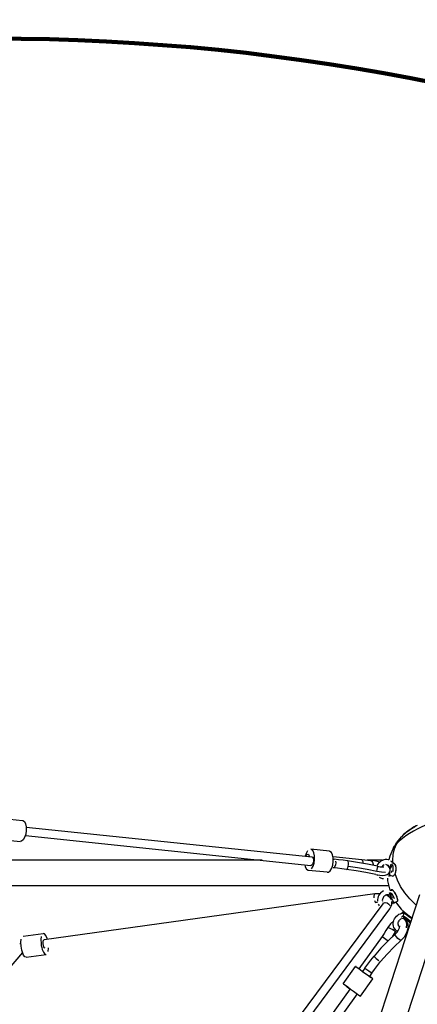
# Model space of a CAD drawing. Units: millimetres. Extents: x 323155 to 342893, y -384 to 12763.
# Drawn here: x 333092 to 334026, y 8342 to 10650 of the extents above; entities that cross this region are included whole.
import ezdxf

# ---------------------------------------------------------------- set-up
doc = ezdxf.new("R2010")
doc.units = ezdxf.units.MM
for name, color, linetype in [('DEFAULT', 7, 'Continuous'), ('DiKom', 7, 'Continuous'), ('QITELE', 7, 'Continuous')]:
    doc.layers.add(name, color=color, linetype=linetype)
doc.dimstyles.new('Qitele Minor', dxfattribs={"dimscale": 85, "dimtxt": 2.5, "dimasz": 2, "dimexe": 1.5, "dimexo": 0, "dimgap": 2, "dimtad": 1, "dimdec": 0, "dimrnd": 10, "dimzin": 1, "dimtxsty": 'Standard', "dimblk": 'OBLIQUE', "dimcen": 2, "dimdle": 1, "dimclrd": 256, "dimclre": 256, "dimclrt": 256, "dimadec": 0, "dimazin": 0, "dimtfac": 1, "dimtdec": 0, "dimtmove": 0, "dimatfit": 3, "dimldrblk": 'OBLIQUE', "dimfxl": 0, "dimlwd": 40, "dimlwe": 30, "dimarcsym": 0})

# ---------------------------------------------------------------- blocks, each defined once
blk = doc.blocks.new('_Oblique')
at = {"color": 0, "linetype": 'ByBlock', "lineweight": -2}
blk.add_line((-0.5, -0.5), (0.5, 0.5), dxfattribs=at)
blk = doc.blocks.new('*D100')
at = {"layer": 'DEFAULT', "lineweight": 30, "transparency": 16777216}
for p, q in [((329340.7, 10640.7), (329340.7, 11278.2)), ((336548.6, 10640.7), (336548.6, 11278.2))]:
    blk.add_line(p, q, dxfattribs=at)
at = {"layer": 'DEFAULT', "lineweight": 40, "transparency": 16777216}
blk.add_line((329255.7, 11150.7), (336633.6, 11150.7), dxfattribs=at)
at = {"layer": 'Defpoints', "color": 0, "transparency": 16777216}
for p in [(336548.6, 11150.7), (336548.6, 5426.7), (329340.7, 5413.8)]:
    blk.add_point(p, dxfattribs=at)
at = {"layer": 'DEFAULT', "lineweight": 40, "transparency": 16777216, "xscale": 170, "yscale": 170, "zscale": 170, "rotation": 180}
blk.add_blockref('_Oblique', (329340.7, 11150.7), dxfattribs=at)
at = {"layer": 'DEFAULT', "lineweight": 40, "transparency": 16777216, "xscale": 170, "yscale": 170, "zscale": 170}
blk.add_blockref('_Oblique', (336548.6, 11150.7), dxfattribs=at)
at = {"layer": 'DEFAULT', "transparency": 16777216, "insert": (332944.7, 11557.4), "char_height": 323, "attachment_point": 5}
blk.add_mtext('7210', dxfattribs=at)
blk = doc.blocks.new('NC-08801')
at = {"layer": 'DiKom', "color": 7, "linetype": 'Continuous'}
for p, q in [((333054.8, 8778), (333098.7, 8773.4)), ((333107.8, 8757.6), (333778.1, 8687.8)), ((334014.6, 8755.5), (334006.8, 8750.8)), ((334013.7, 8756.1), (334014, 8756.3)), ((334014, 8755.7), (334013.7, 8756.1)), ((334014, 8756.3), (334014.1, 8756.3)), ((334014.3, 8755.8), (334014, 8756.3)), ((334014.2, 8756.3), (334014.1, 8756.3)), ((334014.1, 8756.3), (334014.4, 8755.9)), ((334014.4, 8755.9), (334014.1, 8756.3)), ((334014.1, 8756.3), (334014.1, 8756.3)), ((334016, 8757.4), (334015.1, 8756.9)), ((334017.5, 8758.3), (334016, 8757.4)), ((334016.9, 8755.4), (334016.6, 8755.8)), ((334018, 8758), (334017.4, 8758)), ((334021.3, 8759.5), (334018.5, 8757.8)), ((334019.6, 8757), (334019.3, 8757.4)), ((334025.3, 8761.1), (334021.3, 8759.5)), ((334022.5, 8760.2), (334022.3, 8760.7)), ((334023.9, 8759.9), (334023.7, 8760.4)), ((334024.9, 8762), (334025.3, 8762)), ((333049.7, 8728.7), (333093.5, 8724.1)), ((333106.7, 8741.1), (333104.1, 8733.6)), ((333106.3, 8737.7), (333776, 8667.9)), ((333768.2, 8701.9), (333764.8, 8696.1)), ((333819.2, 8701), (333775.3, 8705.6)), ((333969.8, 8709.6), (333967.9, 8705.9)), ((333970, 8709.9), (333972.2, 8713.3)), ((333972.2, 8713.3), (333972.7, 8714)), ((333661.3, 8679.8), (333034, 8679.8)), ((333764.8, 8696.1), (333762.5, 8689.4)), ((333764.1, 8689.2), (333764.8, 8691)), ((333764.8, 8691), (333766.7, 8693.4)), ((333766.7, 8693.4), (333768.7, 8694)), ((333768.7, 8694), (333770.7, 8692.6)), ((333827.2, 8668.7), (333828.4, 8677.2)), ((333895, 8680.9), (333827.7, 8687.9)), ((333828.4, 8677.2), (333828.2, 8685.5)), ((333833.8, 8677.9), (333834.2, 8673.7)), ((333943.8, 8679.8), (333907.5, 8679.8)), ((333814, 8651.7), (333770.2, 8656.3)), ((333824.6, 8661.1), (333827.2, 8668.7)), ((333830.3, 8663), (333828.3, 8662.4)), ((333838.4, 8661.3), (333828.3, 8662.4)), ((333832.2, 8665.5), (333830.3, 8663)), ((333833.6, 8669.3), (333832.2, 8665.5)), ((333834.2, 8673.7), (333833.6, 8669.3)), ((333848.6, 8660), (333838.4, 8661.3)), ((333859.1, 8658.6), (333848.6, 8660)), ((333881.7, 8655.2), (333859.1, 8658.6)), ((333904.8, 8651.1), (333881.7, 8655.2)), ((333932.4, 8666), (333908.5, 8670.7)), ((333941.4, 8651.9), (333930.8, 8653.7)), ((333942.7, 8664.9), (333942.5, 8664.5)), ((333956.2, 8667.3), (333951.9, 8670)), ((333956, 8669.1), (333955.9, 8667.6)), ((333959.9, 8663.3), (333956.2, 8667.3)), ((333959.4, 8665), (333959.5, 8663.8)), ((333961.8, 8658.2), (333959.9, 8663.3)), ((333961.1, 8650.9), (333961, 8652.7)), ((333961.6, 8654.3), (333961.8, 8658.2)), ((333963.8, 8671.1), (333964.8, 8670.6)), ((333968.5, 8672.5), (333967.6, 8673.9)), ((333969.3, 8672.8), (333968.3, 8672.9)), ((333968.7, 8672.6), (333968.5, 8672.6)), ((333968.6, 8672.5), (333968.5, 8672.5)), ((333968.6, 8672.5), (333968.6, 8672.5)), ((333969.3, 8672.2), (333968.7, 8672.6)), ((333969.9, 8672.7), (333971, 8672.2)), ((333971.6, 8672), (333970.8, 8672.4)), ((333971, 8672.2), (333971.2, 8672.1)), ((333928.2, 8646.4), (333904.8, 8651.1)), ((333928.2, 8646.4), (333937.3, 8644.9)), ((333931.2, 8645.9), (333932.1, 8644.5)), ((333950.8, 8651.2), (333941.4, 8651.9)), ((333963.9, 8643.1), (333961.6, 8643.5)), ((333963.8, 8643.1), (333963.9, 8643.1)), ((333967.1, 8642.9), (333963.9, 8643.1)), ((333958.5, 8619.8), (333018, 8619.8)), ((333962.6, 8609.4), (333962, 8609.6)), ((333964.7, 8610.4), (333962.6, 8609.4)), ((333967.1, 8609.8), (333967.2, 8609.7)), ((333925.8, 8600.9), (333149.6, 8493.8)), ((334030.3, 8598.9), (333686.3, 7539.8)), ((333937.6, 8601.3), (333925.8, 8600.9)), ((333943.4, 8586.3), (333943.5, 8584.4)), ((333953, 8598.6), (333951.2, 8597.9)), ((333961.6, 8592.7), (333953.2, 8598.5)), ((333964.5, 8588.4), (333961.6, 8592.7)), ((333962, 8595.9), (333962.4, 8595.3)), ((333962.4, 8595.4), (333962.4, 8595.4)), ((333962.4, 8595.4), (333963.6, 8593.1)), ((333964.9, 8591), (333962.4, 8595.3)), ((333964.7, 8590.9), (333963.6, 8593.1)), ((333964.9, 8587.7), (333964.5, 8588.4)), ((333965.5, 8588.7), (333964.7, 8590.9)), ((333966.2, 8588.6), (333964.9, 8591)), ((333965.7, 8575.6), (333966.1, 8583.6)), ((333968, 8592.2), (333967.1, 8594.3)), ((333969.7, 8581.7), (333968.7, 8583.8)), ((333978, 8583.5), (333971.8, 8580.4)), ((333631.7, 8156.4), (333945.1, 8578.1)), ((333647.9, 8144.7), (333961.1, 8566.2)), ((333743.2, 7520.9), (334087.5, 8580.4)), ((333926.9, 8581.9), (333928.5, 8581)), ((333932.4, 8581.3), (333928.5, 8581)), ((333945.1, 8578.1), (333946.3, 8580.2)), ((333946, 8579.7), (333945.2, 8580.1)), ((333959.8, 8576.1), (333960.3, 8575.5)), ((333961.1, 8566.2), (333965.7, 8575.6)), ((333969.7, 8581.7), (333970, 8582.4)), ((333971.3, 8580.2), (333971.8, 8580.4)), ((333985.8, 8554.7), (333989.4, 8555.7)), ((333991.2, 8559.2), (333988.3, 8555.4)), ((333989.4, 8555.9), (333988.9, 8555.6)), ((333989.4, 8555.7), (333990, 8555.6)), ((333995.7, 8541.7), (333989.5, 8543.8)), ((333992.9, 8558), (333994.3, 8557)), ((333993.7, 8558.7), (333993.2, 8559)), ((333997.7, 8543.2), (333993.5, 8546.4)), ((333994.8, 8545.4), (333993.5, 8546.4)), ((333994.3, 8558.2), (333993.7, 8558.7)), ((333999.8, 8544.2), (333994, 8548.5)), ((333995.5, 8557.3), (333994.3, 8558.2)), ((333994.3, 8557), (333997.6, 8554.6)), ((333998.8, 8554.9), (333995.5, 8557.3)), ((333996.6, 8541.1), (333995.7, 8541.7)), ((333996.2, 8543.9), (333997.6, 8543.1)), ((333996.5, 8543.7), (333998.6, 8542.1)), ((333997.9, 8542.9), (333996.6, 8543.9)), ((334000.9, 8536.6), (333996.6, 8541.1)), ((333999.7, 8537.4), (333996.6, 8541.1)), ((333997.6, 8554.6), (334001.5, 8551.6)), ((333997.6, 8543.1), (333997.7, 8543)), ((334002.5, 8539.6), (333997.7, 8543.2)), ((334002.7, 8552), (333998.8, 8554.9)), ((334001.3, 8530.3), (333999.7, 8537.4)), ((334005.3, 8539.9), (333999.8, 8544.2)), ((334000.7, 8537.1), (334000.7, 8536.8)), ((334002.9, 8538.4), (334001.4, 8539.8)), ((334001.5, 8551.6), (334005.7, 8548.5)), ((334006.6, 8549), (334002.7, 8552)), ((334005.7, 8548.5), (334009.5, 8545.5)), ((334010.8, 8545.8), (334006.6, 8549)), ((334009.5, 8545.5), (334012.3, 8543.4)), ((333966.6, 8518.1), (333970.1, 8515.8)), ((333970.1, 8515.8), (333972.6, 8519.3)), ((333975.9, 8515.7), (333973.5, 8512.2)), ((333982.5, 8525.3), (333984.3, 8525.2)), ((333983.9, 8524), (333983.7, 8524.1)), ((333984, 8524.8), (333984, 8525.8)), ((333984.3, 8525.2), (333985, 8524.8)), ((334000, 8521.3), (334001.3, 8530.3)), ((334003.7, 8529.5), (334000.9, 8536.6)), ((334004, 8517.8), (334002.5, 8516.4)), ((334003.7, 8520.5), (334003.7, 8529.5)), ((334008.7, 8532.2), (334005.3, 8535.8)), ((333095.4, 8487.6), (333096.2, 8495)), ((333100.9, 8502.2), (333147.6, 8508.6)), ((333156.6, 8496.6), (333153.7, 8503.4)), ((333157.1, 8494.8), (333156.6, 8496.6)), ((333942.8, 8501.3), (333888.6, 8425.7)), ((333951.8, 8494.8), (333957, 8491.1)), ((333969, 8504.5), (333965.6, 8499.2)), ((333973.5, 8512.2), (333969, 8504.5)), ((333095.7, 8478.8), (333095.4, 8487.6)), ((333098.7, 8464.7), (333097.4, 8469.1)), ((333145.4, 8471.1), (333148.2, 8464.3)), ((333148.3, 8480.5), (333147.6, 8484.4)), ((333152.4, 8474), (333150.7, 8474.8)), ((333098.9, 8464), (332981.8, 8326.2)), ((333101.5, 8457.9), (333098.7, 8464.7)), ((333107.7, 8452.7), (333154.4, 8459.1)), ((333931.9, 8447.3), (333935.3, 8444.7)), ((333851.6, 8390.7), (333880.8, 8431.3)), ((333881.8, 8430.6), (333880.8, 8431.3)), ((333891.4, 8423.6), (333897, 8419.5)), ((333902.7, 8427.4), (333897.1, 8419.6)), ((333902.7, 8427.4), (333905, 8425.8)), ((333905, 8425.8), (333911.7, 8421)), ((333932.3, 8433.4), (333939.5, 8442.4)), ((333891.9, 8361.8), (333921.1, 8402.4)), ((333897, 8419.5), (333911.5, 8409.2)), ((333911.5, 8409.2), (333916.7, 8405.4)), ((333911.7, 8421), (333915.1, 8418.5)), ((333919, 8415.8), (333913.3, 8407.9)), ((333915.1, 8418.5), (333918.9, 8415.8)), ((333918.9, 8415.8), (333919, 8415.8)), ((333867.9, 8379), (333572, 7967.1)), ((333859.4, 8385.1), (333858.8, 8384.3)), ((333861.1, 8382.6), (333858.8, 8384.3)), ((333867.3, 8378.2), (333861.1, 8382.6)), ((333862.2, 8383), (333868.8, 8378.2)), ((333868.8, 8378.2), (333875.8, 8373.2)), ((333884.1, 8367.3), (333551.7, 7904.5)), ((333875.8, 8373.2), (333882.3, 8368.6)), ((333882.3, 8368.6), (333890.9, 8362.5)), ((333890.9, 8362.5), (333891.9, 8361.8))]:
    blk.add_line(p, q, dxfattribs=at)
for points in [[(333098.7, 8773.4), (333099.7, 8773.2), (333103.4, 8770.6), (333106.2, 8765.3)], [(334067.9, 8770.2), (334060.1, 8767.8), (334051.9, 8764.9), (334043.3, 8761.5), (334034.4, 8757.5), (334025.4, 8753), (334016.4, 8748.1), (334007.5, 8742.8), (333998.9, 8737.1), (333990.8, 8731.2), (333983.4, 8725.1), (333977.1, 8719.1)], [(333106.2, 8765.3), (333107.8, 8758), (333107.9, 8749.6), (333106.7, 8741.1)], [(333988.1, 8734.8), (334001, 8746.6), (334014.4, 8755.9)], [(334006.8, 8750.8), (333993.5, 8740.1), (333988.1, 8734.8)], [(334012.9, 8754.8), (334012.9, 8754.9), (334013.2, 8755.6), (334013.7, 8756.1)], [(334019.3, 8757.4), (334018.6, 8757.8), (334018, 8758)], [(333104.1, 8733.6), (333100.6, 8727.8), (333096.6, 8724.6), (333093.5, 8724.1)], [(333972.7, 8713.9), (333976.9, 8720.9), (333988.1, 8734.8)], [(333783.3, 8673.2), (333784.6, 8681.7), (333784.4, 8690.1), (333782.8, 8697.4), (333780, 8702.7), (333776.4, 8705.3), (333775.3, 8705.5)], [(333828.2, 8685.5), (333826.7, 8692.8), (333823.9, 8698.1), (333820.2, 8700.8), (333819.2, 8701)], [(333967.9, 8705.9), (333960.9, 8689.4), (333958.7, 8680.6)], [(333968.8, 8672.8), (333968.3, 8679.3), (333969.1, 8693.5), (333972.1, 8706.8), (333977.1, 8719.1)], [(333977.1, 8719.1), (333972.4, 8713.6), (333969.8, 8709.6)], [(333770.7, 8692.6), (333772, 8689.6), (333772.1, 8688.4)], [(333781.8, 8680.8), (333781.6, 8676.4), (333780.5, 8672.3), (333778.7, 8669.2), (333776.6, 8667.9), (333776, 8667.9)], [(333778, 8687.8), (333779.5, 8687.1), (333781, 8684.6), (333781.8, 8680.8)], [(333828.3, 8681.5), (333828.4, 8681.6), (333830.4, 8682.3)], [(333861.8, 8678.4), (333851.2, 8679.9), (333840.7, 8681.2), (333830.4, 8682.3)], [(333863.5, 8665.6), (333864.2, 8670), (333864.1, 8674), (333863.4, 8676.9), (333862.1, 8678.4), (333861.8, 8678.4)], [(333908.5, 8670.7), (333884.9, 8674.9), (333861.8, 8678.4)], [(333898.7, 8672.4), (333898.3, 8676.4), (333897, 8679.5), (333895, 8680.9)], [(333915.6, 8679.4), (333909.1, 8679.7), (333902.2, 8680.2), (333895, 8680.9)], [(333915.6, 8679.4), (333915.9, 8679.4), (333918.6, 8678.1), (333920.7, 8675.1), (333921.6, 8670.6), (333921.4, 8668.1)], [(333937.2, 8675.7), (333934.4, 8676.5), (333924.9, 8678.5), (333915.6, 8679.4)], [(333953.8, 8681.5), (333950.3, 8681.5), (333946.9, 8680.9), (333943.5, 8679.7), (333940.2, 8678), (333937.2, 8675.7), (333934.5, 8673.1), (333932.3, 8670)], [(333958.4, 8680.6), (333957.1, 8681), (333953.8, 8681.5)], [(333967.6, 8673.9), (333966.4, 8675.4), (333965, 8676.8), (333963.5, 8678)], [(333761.6, 8669.4), (333762.7, 8664.4), (333765.5, 8659.1), (333769.1, 8656.5), (333770.2, 8656.3)], [(333777.3, 8660), (333780.8, 8665.7), (333783.3, 8673.2)], [(333814, 8651.7), (333817.1, 8652.2), (333821.1, 8655.4), (333824.6, 8661.1)], [(333859.1, 8658.6), (333860.6, 8659.2), (333862.3, 8661.8), (333863.5, 8665.6)], [(333930.8, 8653.7), (333908, 8658.2), (333885.5, 8662.2), (333863.5, 8665.6)], [(333932.3, 8670), (333930.5, 8666.7), (333930.4, 8666.4)], [(333930.8, 8653.7), (333931.7, 8658.1), (333932.3, 8662), (333932.6, 8664.7), (333932.4, 8665.9), (333932.4, 8666)], [(333932.4, 8666), (333938.1, 8664.9), (333942.5, 8664.5), (333945.5, 8664.5), (333946.7, 8664.6)], [(333937.3, 8644.9), (333944.5, 8644.4), (333950.1, 8644.9), (333954.8, 8646.3), (333958.6, 8649), (333961.2, 8653), (333961.6, 8654.3)], [(333947.5, 8668.9), (333945.7, 8667.8), (333944.1, 8666.5), (333942.7, 8664.9)], [(333959.8, 8663.5), (333959.5, 8664.9), (333958.7, 8666.5), (333957.7, 8667.9), (333956.8, 8668.7)], [(333961.1, 8660.1), (333961.1, 8660.2), (333961.8, 8661.8), (333962.4, 8663.3), (333962.8, 8664.7), (333963.1, 8665.9), (333963.3, 8667.1), (333963.5, 8668.2), (333963.7, 8669.2), (333963.8, 8670.2), (333963.8, 8671.1)], [(333961.3, 8659.7), (333961.3, 8659.7), (333962.3, 8661), (333963.2, 8662.2), (333963.9, 8663.3), (333964.5, 8664.4), (333965, 8665.5), (333965.4, 8666.5)], [(333965.1, 8667.4), (333964.8, 8667.7), (333964.7, 8668.1), (333964.5, 8668.5), (333964.4, 8668.9), (333964.2, 8669.4), (333964.1, 8669.9), (333964, 8670.5), (333963.8, 8671.1)], [(333964.9, 8651.3), (333965.5, 8653.3), (333966, 8655.5)], [(333967, 8669.3), (333966.6, 8669.1), (333966.2, 8668.7), (333965.7, 8668.3), (333965.3, 8667.9), (333965.1, 8667.4)], [(333965.4, 8666.5), (333965.7, 8666.8), (333966.1, 8667.1), (333966.5, 8667.3), (333967, 8667.5), (333967.5, 8667.6), (333968, 8667.6)], [(333967.1, 8642.9), (333968.4, 8643), (333969.8, 8643.6), (333971.1, 8644.7), (333972.3, 8646.2), (333973.4, 8648), (333974.2, 8650.2), (333974.9, 8652.5), (333975.4, 8655.1), (333975.7, 8657.7), (333975.7, 8660.3), (333975.6, 8662.8), (333975.2, 8665.2), (333974.6, 8667.4), (333973.7, 8669.3), (333972.7, 8670.8), (333971.6, 8672)], [(333968.4, 8653.7), (333968.8, 8656.1), (333969, 8658.5), (333969, 8661), (333968.9, 8663.3), (333968.5, 8665.6), (333968, 8667.6)], [(333971.2, 8672.1), (333972.2, 8671.1), (333973.2, 8669.7), (333974, 8667.9), (333974.6, 8665.8), (333975, 8663.5), (333975.2, 8661), (333975.2, 8658.4), (333975, 8655.8), (333974.6, 8653.2)], [(333936.2, 8640.4), (333937.8, 8639.3), (333939.5, 8638.5), (333941.4, 8637.8)], [(333941.4, 8637.8), (333942.7, 8637.4), (333946, 8636.9)], [(333955.3, 8638.3), (333955.7, 8632), (333960, 8613), (333961.3, 8609.8)], [(333961.6, 8643.5), (333961.3, 8643.5), (333960.9, 8643.4), (333960.4, 8643.3), (333960, 8643.2), (333959.5, 8643), (333959, 8642.9), (333958.4, 8642.7), (333957.9, 8642.5)], [(333960.5, 8645.5), (333960.7, 8645.6), (333961, 8645.8), (333961.1, 8645.9)], [(333961.6, 8643.5), (333961.3, 8643.6), (333961, 8643.9), (333960.7, 8644.4), (333960.6, 8644.9), (333960.5, 8645.5)], [(333961.1, 8645.9), (333961.2, 8648.3), (333961.1, 8650.9)], [(333963, 8643.9), (333962.6, 8644), (333962.2, 8644.2), (333961.8, 8644.5), (333961.5, 8644.9), (333961.2, 8645.4), (333961.1, 8645.9)], [(333963, 8643.9), (333962.8, 8643.8), (333962.4, 8643.6), (333962, 8643.5), (333961.6, 8643.5)], [(334022.8, 8575.7), (334021.6, 8576.6), (334008.3, 8589.3), (333996.2, 8603.7), (333986.4, 8618.5), (333978.8, 8633.2), (333973.4, 8648)], [(333946.1, 8608.2), (333942.9, 8606.3), (333940, 8604), (333937.5, 8601.2), (333935.4, 8598.1), (333933.7, 8594.7), (333932.6, 8591.2), (333932, 8587.6), (333932, 8584)], [(333964.3, 8608.4), (333964.2, 8608.5), (333964.1, 8608.7), (333964, 8608.8)], [(333965.4, 8608.8), (333964.9, 8609.1), (333964.1, 8609.2)], [(333968.1, 8609.7), (333967.1, 8610.3), (333966.2, 8610.6), (333965.4, 8610.6), (333964.7, 8610.4)], [(333967.2, 8609.7), (333968.4, 8608.7), (333969.7, 8607.4), (333971, 8605.7), (333972.3, 8603.8), (333973.6, 8601.6), (333974.8, 8599.3), (333976, 8597), (333976.9, 8594.6), (333977.8, 8592.3)], [(333978, 8583.5), (333978.7, 8584.1), (333979.2, 8585), (333979.5, 8586.2), (333979.4, 8587.8), (333979.2, 8589.7), (333978.6, 8591.8), (333977.9, 8594.1), (333977, 8596.4), (333975.9, 8598.8), (333974.7, 8601.1), (333973.5, 8603.3), (333972.1, 8605.3), (333970.8, 8607), (333969.4, 8608.5), (333968.1, 8609.7)], [(333925.8, 8600.9), (333924.4, 8599.4), (333923.7, 8596), (333923.8, 8591.5)], [(333924.9, 8585.9), (333925.5, 8584.2), (333926.2, 8582.9), (333926.9, 8581.9)], [(333951.2, 8597.9), (333949.5, 8596.8), (333947.9, 8595.5), (333946.4, 8593.9), (333945.2, 8592.2), (333944.3, 8590.3), (333943.7, 8588.3), (333943.4, 8586.3)], [(333960.4, 8597.6), (333959.9, 8598), (333958.3, 8598.7), (333956.6, 8599), (333954.8, 8599), (333953, 8598.6)], [(333957.5, 8598.8), (333957.6, 8598.4), (333958.3, 8596.3), (333959, 8594.6)], [(333960.1, 8603.3), (333961.2, 8603.4), (333961.7, 8603.4), (333962.2, 8603.5), (333962.7, 8603.5), (333963.1, 8603.5), (333963.6, 8603.5), (333963.9, 8603.4)], [(333963.6, 8593.1), (333963.5, 8594.6), (333963.2, 8595.9), (333962.8, 8597.1), (333962.5, 8598.2), (333962.1, 8599.1), (333961.7, 8600.1), (333961.3, 8600.9), (333960.9, 8601.8), (333960.5, 8602.5), (333960.1, 8603.3)], [(333963, 8600.9), (333962.6, 8601.1), (333962.3, 8601.3), (333962, 8601.6), (333961.6, 8601.8), (333961.3, 8602.2), (333960.9, 8602.5), (333960.5, 8602.9), (333960.1, 8603.3)], [(333963.4, 8592), (333963.8, 8594.2), (333964, 8595.3), (333964, 8596.3), (333964, 8597.3), (333964, 8598.3), (333963.8, 8599.2), (333963.7, 8600.1)], [(333963.7, 8600.1), (333963.7, 8600.4), (333963.9, 8600.8), (333964.2, 8601.1), (333964.5, 8601.5), (333965, 8601.8), (333965.4, 8602.1)], [(333971.7, 8589.4), (333971, 8591.5), (333970.1, 8593.7), (333969, 8595.9), (333967.9, 8598.1), (333966.7, 8600.2), (333965.4, 8602.1)], [(333968.7, 8583.8), (333967.5, 8586.2), (333966.2, 8588.6)], [(333977.8, 8592.3), (333978.4, 8590.2), (333978.8, 8588.3), (333979, 8586.6), (333978.9, 8585.3), (333978.7, 8584.3)], [(333978.7, 8584.3), (333978.2, 8583.6), (333978, 8583.5)], [(333933.5, 8577.4), (333935.1, 8574.4), (333935.7, 8573.4)], [(333944.6, 8580.9), (333945.6, 8579.5), (333945.8, 8579.4)], [(333945.1, 8578.1), (333946.1, 8579.2), (333949.8, 8580.6), (333954.4, 8579.9), (333958.7, 8577.3)], [(333960.3, 8575.5), (333960.7, 8574.9), (333961.1, 8574.2), (333961.5, 8573.5)], [(333968.4, 8577.7), (333968.5, 8578.3), (333968.6, 8578.9), (333968.7, 8579.4), (333968.8, 8579.9), (333968.9, 8580.4), (333969, 8580.8), (333969.2, 8581.1), (333969.3, 8581.2)], [(333971.3, 8580.2), (333971, 8580.2), (333970.6, 8580.2), (333970.1, 8580.4), (333969.7, 8580.8), (333969.3, 8581.2)], [(333972.3, 8580.8), (333971.9, 8580.6), (333971.4, 8580.6), (333970.9, 8580.7), (333970.4, 8580.9), (333970, 8581.3), (333969.7, 8581.7)], [(333974.8, 8581.9), (333976.5, 8579.2), (333987.9, 8565), (333994.7, 8558.7)], [(333970.2, 8538.1), (333962.5, 8531.1), (333956, 8522)], [(333972.9, 8518.9), (333972.4, 8519.6), (333970.8, 8522.5), (333969.7, 8525.7), (333969.2, 8529.1), (333969.1, 8532.6), (333969.6, 8536.2), (333970.7, 8539.7), (333972.2, 8543), (333974.3, 8546.1)], [(333974.3, 8546.1), (333976.7, 8548.9), (333979.5, 8551.3), (333982.5, 8553.3), (333985.8, 8554.7)], [(333980.6, 8530), (333980.6, 8532), (333980.9, 8534), (333981.6, 8536), (333982.6, 8537.9), (333983.8, 8539.7), (333985.3, 8541.3), (333987, 8542.6), (333988.8, 8543.6)], [(333988.8, 8547.3), (333989.3, 8547.7), (333989.8, 8548), (333990.2, 8548.3), (333990.7, 8548.6), (333991.1, 8548.9), (333991.5, 8549.1), (333991.9, 8549.2), (333992.2, 8549.3)], [(333990.8, 8555.1), (333990.7, 8555.2), (333990.6, 8555.3), (333990.5, 8555.4)], [(333993.2, 8559), (333993.1, 8559.1), (333992.9, 8559.2), (333992.8, 8559.3), (333992.8, 8559.3), (333992.7, 8559.4), (333992.6, 8559.4), (333992.6, 8559.4), (333992.5, 8559.5), (333992.5, 8559.5), (333992.4, 8559.5), (333992.2, 8559.6), (333992.1, 8559.6), (333991.8, 8559.6), (333991.7, 8559.5), (333991.4, 8559.4), (333991.2, 8559.2)], [(333991.8, 8556.3), (333992.3, 8555.8), (333992.6, 8555.1), (333992.9, 8554.2), (333993, 8553.2), (333993, 8552), (333992.7, 8550.7), (333992.2, 8549.3)], [(333997.7, 8543), (333996.7, 8543.7), (333995.7, 8544.2), (333994.7, 8544.7), (333993.7, 8545.1), (333992.8, 8545.5)], [(333993.5, 8546.4), (333993.3, 8546.6), (333993.3, 8546.8), (333993.4, 8547.2), (333993.5, 8547.6), (333993.7, 8548), (333994, 8548.5)], [(334008.1, 8535.1), (334007.1, 8535.9), (333997.6, 8543.1)], [(334001.4, 8539.8), (333999.7, 8541.4), (333997.7, 8543)], [(333997.9, 8542.9), (333998.9, 8541.8), (333999.8, 8540.4), (334000.4, 8538.8), (334000.7, 8537.1)], [(334008.1, 8535.1), (334007.9, 8535.3), (334007.4, 8535.8), (334006.5, 8536.4), (334005.4, 8537.3), (334002.5, 8539.6)], [(334005.3, 8535.8), (334004.2, 8537), (334002.9, 8538.4)], [(334010, 8536.3), (334009.4, 8536.8), (334008.2, 8537.7), (334005.3, 8539.9)], [(334012.6, 8544.4), (334012.4, 8544.6), (334010.8, 8545.8)], [(333956, 8522), (333951.9, 8515), (333947.5, 8508.1), (333942.8, 8501.3)], [(333956, 8522), (333957, 8522.2), (333959.4, 8521.6), (333962.7, 8520.1), (333966.6, 8518.1)], [(333970.1, 8515.8), (333972.6, 8513.8), (333973.5, 8512.4), (333973.5, 8512.2)], [(333977, 8514.8), (333975.5, 8516), (333974.1, 8517.4), (333972.9, 8518.9)], [(333974.4, 8507.5), (333978.3, 8511.7), (333981.6, 8516.8), (333983.5, 8521.6), (333984, 8524.8)], [(333979.4, 8513.4), (333978.6, 8513.7), (333977, 8514.8)], [(333983.7, 8524.1), (333982.7, 8525), (333981.7, 8526.5), (333981, 8528.2), (333980.6, 8530)], [(333987.7, 8492.5), (333995.1, 8500.8), (334000.7, 8510.4), (334003.7, 8520.5)], [(334008.1, 8534.8), (334008.2, 8535), (334008.2, 8535.1), (334008.1, 8535.1)], [(334008.1, 8535.1), (334008.6, 8534.9), (334009.1, 8534.8), (334009.5, 8534.8)], [(334008.8, 8532.4), (334008.6, 8532.8), (334008.5, 8533.2), (334008.3, 8533.7), (334008.2, 8534), (334008.1, 8534.4), (334008.1, 8534.7), (334008.1, 8534.8)], [(334008.1, 8534.8), (334008.6, 8534.6), (334009.2, 8534.5), (334009.5, 8534.5)], [(333142.9, 8501.4), (333142.1, 8494), (333142.5, 8485.2)], [(333147.6, 8484.4), (333147.5, 8489), (333148.2, 8492.3), (333149.6, 8493.8)], [(333153.7, 8503.4), (333150.6, 8507.6), (333147.6, 8508.6)], [(333974.4, 8507.5), (333957, 8491.2), (333940.3, 8473.7), (333924.1, 8455.2)], [(333987.7, 8492.5), (333971.1, 8477), (333955, 8460.2), (333939.5, 8442.4)], [(333942.8, 8501.3), (333943.2, 8501), (333945.1, 8499.6), (333951.8, 8494.8)], [(333982.7, 8494), (333979.5, 8496.7), (333976.5, 8500.3), (333974.5, 8503.7), (333973.9, 8506.3), (333974.4, 8507.5)], [(333987.7, 8492.5), (333987.4, 8492.4), (333985.5, 8492.4), (333982.7, 8494)], [(333092.8, 8484.8), (333095.5, 8484.6), (333095.5, 8484.6)], [(333097.4, 8469.1), (333096.4, 8473.9), (333095.7, 8478.8)], [(333142.5, 8485.2), (333143.1, 8480.3), (333144.1, 8475.6), (333145.4, 8471.1)], [(333150.7, 8474.8), (333149.4, 8477.1), (333148.3, 8480.5)], [(333159.1, 8466.3), (333159.9, 8473.7), (333159.8, 8475)], [(333107.7, 8452.7), (333104.7, 8453.7), (333101.5, 8457.9)], [(333148.2, 8464.3), (333151.4, 8460.2), (333154.4, 8459.1)], [(333902.7, 8427.4), (333909.2, 8436.2), (333916.6, 8445.8), (333924.1, 8455.2)], [(333924.1, 8455.2), (333924.4, 8454.4), (333926.1, 8452.5), (333928.7, 8450), (333931.9, 8447.3)], [(333880.8, 8431.3), (333882.2, 8430.2), (333885.9, 8427.6), (333891.4, 8423.6)], [(333919, 8415.7), (333925.2, 8424.2), (333932.3, 8433.4)], [(333921.1, 8402.4), (333919.7, 8403.4), (333916, 8406.1)], [(333851.6, 8390.7), (333853, 8389.6), (333856.7, 8387), (333862.2, 8383)]]:
    blk.add_lwpolyline(points, dxfattribs=at)
blk = doc.blocks.new('*D103')
at = {"layer": 'DEFAULT', "lineweight": 30, "transparency": 16777216}
for p, q in [((327842.5, 11401.9), (327842.5, 12039.4)), ((338215, 11401.9), (338215, 12039.4))]:
    blk.add_line(p, q, dxfattribs=at)
at = {"layer": 'DEFAULT', "lineweight": 40, "transparency": 16777216}
blk.add_line((327757.5, 11911.9), (338300, 11911.9), dxfattribs=at)
at = {"layer": 'Defpoints', "color": 0, "transparency": 16777216}
for p in [(338215, 11911.9), (327842.5, 5419.1), (338215, 5419.1)]:
    blk.add_point(p, dxfattribs=at)
at = {"layer": 'DEFAULT', "lineweight": 40, "transparency": 16777216, "xscale": 170, "yscale": 170, "zscale": 170, "rotation": 180}
blk.add_blockref('_Oblique', (327842.5, 11911.9), dxfattribs=at)
at = {"layer": 'DEFAULT', "lineweight": 40, "transparency": 16777216, "xscale": 170, "yscale": 170, "zscale": 170}
blk.add_blockref('_Oblique', (338215, 11911.9), dxfattribs=at)
at = {"layer": 'DEFAULT', "transparency": 16777216, "insert": (333028.7, 12318.7), "char_height": 323, "attachment_point": 5}
blk.add_mtext('10370', dxfattribs=at)

msp = doc.modelspace()

# ---------------------------------------------------------------- linework, layer by layer
at = {"layer": 'QITELE', "color": 60, "lineweight": 211, "true_color": 0xaff425}
msp.add_circle((333028.7, 5419.1), 5186.3, dxfattribs=at)

# ---------------------------------------------------------------- block references
at = {"layer": 'DEFAULT'}
msp.add_blockref('NC-08801', (0, 0), dxfattribs=at)

# ---------------------------------------------------------------- dimensions: what is measured, and where the dimension line sits
dim = msp.add_linear_dim(base=(338214.9764, 11911.9398), p1=(327842.4632, 5419.1283), p2=(338214.9764, 5419.1283), dimstyle='Qitele Minor', override={"dimtxt": 3.8, "dimgap": 2.8, "dimfxl": 6}, dxfattribs=at)
dim.commit()
dim.dimension.update_dxf_attribs({"geometry": '*D103', "text_midpoint": (333028.7198, 12318.6642)})
dim = msp.add_linear_dim(base=(336548.6, 11150.7), p1=(329340.7, 5413.8), p2=(336548.6, 5426.7), dimstyle='Qitele Minor', override={"dimtxt": 3.8, "dimgap": 2.8, "dimfxl": 6}, dxfattribs=at)
dim.commit()
dim.dimension.update_dxf_attribs({"geometry": '*D100', "text_midpoint": (332944.7, 11150.7), "dimtype": 160})

doc.saveas('drawing.dxf')
